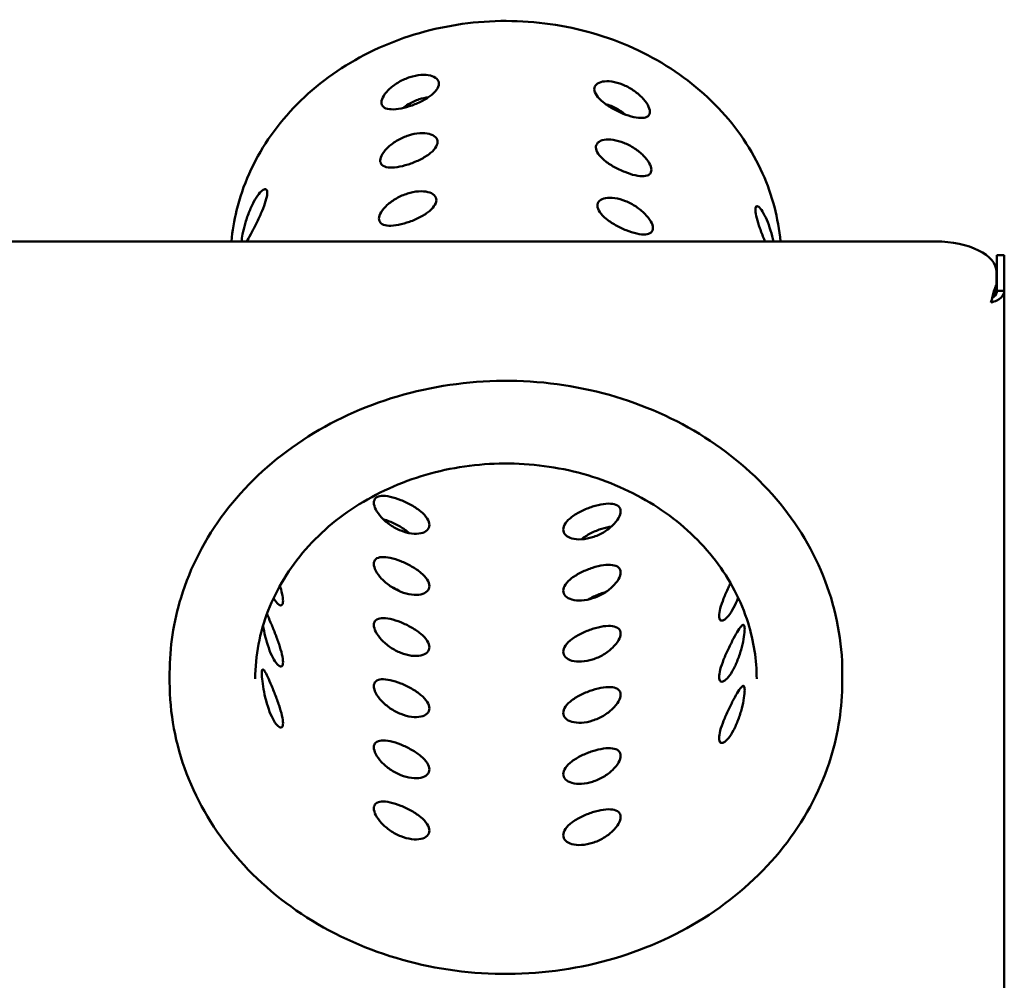
# Model space of a CAD drawing. Units: millimetres. Extents: x 33 to 2920, y 50 to 2050.
# Drawn here: x 1460 to 1621, y 1660 to 1817 of the extents above; entities that cross this region are included whole.
import ezdxf

# ---------------------------------------------------------------- set-up
doc = ezdxf.new("R2010")
doc.units = ezdxf.units.MM
doc.header["$LTSCALE"] = 10
doc.layers.add('Visible (ISO)', color=7, linetype='Continuous', lineweight=50)

msp = doc.modelspace()

# ---------------------------------------------------------------- linework, layer by layer
at = {"layer": 'Visible (ISO)'}
for p, q in [((1132.04, 1781.1), (1609.5, 1781.1)), ((1619.57, 1776.15), (1619.57, 1778.83)), ((1620.77, 1778.83), (1619.57, 1778.83)), ((1620.77, 1778.83), (1620.77, 1776.15)), ((1619.5, 1774.1), (1619.5, 1776.1)), ((1619.57, 1776.15), (1619.57, 1773)), ((1620.77, 1773), (1620.77, 1776.15)), ((1619.5, 1773.06), (1619.5, 1774.1)), ((1619.57, 1773), (1620.77, 1773)), ((1620.77, 1362.91), (1620.77, 1773)), ((1484.27, 1709.03), (1484.27, 1710.53)), ((1594.27, 1709.03), (1594.27, 1710.53))]:
    msp.add_line(p, q, dxfattribs=at)
for centre, major_axis, ratio, start_param, end_param in [((1527.52, 1806.16), (5, 0), 0.866025, 3.765365, 3.862633), ((1527.52, 1803.66), (-5, 0), 0.866025, 0.141004, 0.163516), ((1561.02, 1798.66), (5, 0), 0.866025, 2.152562, 2.203255), ((1609.5, 1776.1), (10, 0), 0.5, 0, 1.570796)]:
    msp.add_ellipse(centre, major_axis=major_axis, ratio=ratio, start_param=start_param, end_param=end_param, dxfattribs=at)
for points, knots in [([(1584.16, 1781.1), (1583.81, 1784.9), (1582.83, 1788.65), (1579.51, 1796.07), (1577.06, 1799.71), (1570.96, 1806.14), (1567.31, 1808.93), (1559.18, 1813.37), (1554.7, 1815.03), (1545.36, 1817.02), (1540.5, 1817.37), (1530.91, 1816.71), (1526.18, 1815.7), (1517.31, 1812.45), (1513.18, 1810.2), (1505.94, 1804.68), (1502.84, 1801.41), (1497.98, 1794.2), (1496.22, 1790.25), (1494.81, 1784.5), (1494.53, 1782.8), (1494.38, 1781.1)], [2.867075, 2.867075, 2.867075, 2.867075, 3.157808, 3.157808, 3.476419, 3.476419, 3.796445, 3.796445, 4.117459, 4.117459, 4.438915, 4.438915, 4.760445, 4.760445, 5.08174, 5.08174, 5.40234, 5.40234, 5.721672, 5.721672, 5.852057, 5.852057, 5.852057, 5.852057]), ([(1528.3, 1806.86), (1528.29, 1806.56), (1528.17, 1806.22), (1527.66, 1805.52), (1527.28, 1805.17), (1526.41, 1804.53), (1525.87, 1804.21), (1524.69, 1803.64), (1524.05, 1803.39), (1522.87, 1803.01), (1522.25, 1802.86), (1521.11, 1802.69), (1520.6, 1802.68), (1519.8, 1802.78), (1519.46, 1802.9), (1519.01, 1803.3), (1518.91, 1803.57), (1518.92, 1804.17), (1519.04, 1804.53), (1519.52, 1805.31), (1519.87, 1805.73), (1520.69, 1806.47), (1521.21, 1806.85), (1522.35, 1807.5), (1522.97, 1807.77), (1524.15, 1808.15), (1524.78, 1808.28), (1525.95, 1808.36), (1526.48, 1808.32), (1527.33, 1808.1), (1527.7, 1807.92), (1528.19, 1807.45), (1528.3, 1807.16), (1528.3, 1806.86)], [0, 0, 0, 0, 0.189138, 0.189138, 0.378276, 0.378276, 0.567311, 0.567311, 0.756346, 0.756346, 0.945381, 0.945381, 1.134416, 1.134416, 1.323554, 1.323554, 1.512691, 1.512691, 1.700639, 1.700639, 1.888586, 1.888586, 2.076656, 2.076656, 2.264727, 2.264727, 2.452797, 2.452797, 2.640867, 2.640867, 2.828814, 2.828814, 3.016762, 3.016762, 3.016762, 3.016762]), ([(1553.72, 1805.98), (1553.72, 1806.28), (1553.83, 1806.56), (1554.3, 1807), (1554.66, 1807.16), (1555.48, 1807.31), (1556, 1807.32), (1557.14, 1807.16), (1557.75, 1806.99), (1558.89, 1806.53), (1559.49, 1806.22), (1560.59, 1805.49), (1561.09, 1805.07), (1561.88, 1804.28), (1562.22, 1803.84), (1562.68, 1803.03), (1562.79, 1802.65), (1562.81, 1802.05), (1562.71, 1801.79), (1562.29, 1801.42), (1561.96, 1801.32), (1561.2, 1801.28), (1560.71, 1801.32), (1559.62, 1801.57), (1559.01, 1801.76), (1557.87, 1802.22), (1557.25, 1802.51), (1556.1, 1803.17), (1555.57, 1803.52), (1554.73, 1804.22), (1554.36, 1804.6), (1553.86, 1805.33), (1553.73, 1805.68), (1553.72, 1805.98)], [0, 0, 0, 0, 0.187947, 0.187947, 0.375895, 0.375895, 0.563965, 0.563965, 0.752035, 0.752035, 0.940105, 0.940105, 1.128176, 1.128176, 1.316123, 1.316123, 1.50407, 1.50407, 1.693208, 1.693208, 1.882346, 1.882346, 2.071381, 2.071381, 2.260416, 2.260416, 2.449451, 2.449451, 2.638486, 2.638486, 2.827624, 2.827624, 3.016762, 3.016762, 3.016762, 3.016762]), ([(1522.38, 1802.91), (1522.67, 1803.13), (1522.98, 1803.35), (1523.89, 1803.88), (1524.51, 1804.16), (1525.58, 1804.5), (1526.09, 1804.61), (1526.59, 1804.67)], [1.9625544, 1.9625544, 1.9625544, 1.9625544, 2.0739952, 2.0739952, 2.2625395, 2.2625395, 2.4170274, 2.4170274, 2.4170274, 2.4170274]), ([(1555.54, 1803.57), (1555.85, 1803.49), (1556.16, 1803.38), (1557.02, 1803.04), (1557.63, 1802.72), (1558.41, 1802.18), (1558.63, 1802.01), (1558.84, 1801.84)], [0.6565142, 0.6565142, 0.6565142, 0.6565142, 0.7541798, 0.7541798, 0.9427241, 0.9427241, 1.0236798, 1.0236798, 1.0236798, 1.0236798]), ([(1528.09, 1797.35), (1528.09, 1797.05), (1527.96, 1796.7), (1527.45, 1796), (1527.07, 1795.65), (1526.21, 1795.01), (1525.66, 1794.69), (1524.48, 1794.12), (1523.85, 1793.87), (1522.66, 1793.49), (1522.04, 1793.34), (1520.91, 1793.17), (1520.39, 1793.16), (1519.59, 1793.26), (1519.25, 1793.39), (1518.81, 1793.78), (1518.7, 1794.05), (1518.72, 1794.65), (1518.84, 1795.02), (1519.31, 1795.8), (1519.67, 1796.21), (1520.49, 1796.95), (1521, 1797.33), (1522.15, 1797.98), (1522.77, 1798.25), (1523.95, 1798.63), (1524.58, 1798.76), (1525.74, 1798.84), (1526.28, 1798.8), (1527.13, 1798.59), (1527.49, 1798.41), (1527.98, 1797.93), (1528.1, 1797.64), (1528.09, 1797.35)], [0, 0, 0, 0, 0.189126, 0.189126, 0.378253, 0.378253, 0.567277, 0.567277, 0.756301, 0.756301, 0.945326, 0.945326, 1.13435, 1.13435, 1.323476, 1.323476, 1.512603, 1.512603, 1.700554, 1.700554, 1.888505, 1.888505, 2.076577, 2.076577, 2.264649, 2.264649, 2.45272, 2.45272, 2.640792, 2.640792, 2.828743, 2.828743, 3.016695, 3.016695, 3.016695, 3.016695]), ([(1553.97, 1796.45), (1553.97, 1796.75), (1554.08, 1797.03), (1554.55, 1797.47), (1554.91, 1797.63), (1555.73, 1797.78), (1556.25, 1797.79), (1557.38, 1797.62), (1558, 1797.45), (1559.13, 1797), (1559.74, 1796.68), (1560.84, 1795.95), (1561.34, 1795.54), (1562.13, 1794.74), (1562.47, 1794.31), (1562.93, 1793.5), (1563.04, 1793.12), (1563.06, 1792.52), (1562.96, 1792.26), (1562.54, 1791.89), (1562.21, 1791.79), (1561.45, 1791.74), (1560.96, 1791.79), (1559.86, 1792.03), (1559.26, 1792.23), (1558.12, 1792.69), (1557.5, 1792.98), (1556.35, 1793.63), (1555.82, 1793.99), (1554.98, 1794.68), (1554.61, 1795.06), (1554.11, 1795.8), (1553.98, 1796.15), (1553.97, 1796.45)], [0, 0, 0, 0, 0.187951, 0.187951, 0.375903, 0.375903, 0.563974, 0.563974, 0.752046, 0.752046, 0.940118, 0.940118, 1.128189, 1.128189, 1.316141, 1.316141, 1.504092, 1.504092, 1.693219, 1.693219, 1.882345, 1.882345, 2.071369, 2.071369, 2.260393, 2.260393, 2.449418, 2.449418, 2.638442, 2.638442, 2.827568, 2.827568, 3.016695, 3.016695, 3.016695, 3.016695]), ([(1496.03, 1781.1), (1496.05, 1781.41), (1496.11, 1781.82), (1496.3, 1782.82), (1496.45, 1783.41), (1496.78, 1784.56), (1496.99, 1785.21), (1497.47, 1786.44), (1497.74, 1787.03), (1498.27, 1788.02), (1498.56, 1788.48), (1499.11, 1789.18), (1499.37, 1789.42), (1499.78, 1789.66), (1499.96, 1789.67), (1500.19, 1789.46), (1500.24, 1789.22), (1500.22, 1788.92)], [1.521463, 1.521463, 1.521463, 1.521463, 1.700639, 1.700639, 1.888586, 1.888586, 2.076656, 2.076656, 2.264727, 2.264727, 2.452797, 2.452797, 2.640867, 2.640867, 2.828814, 2.828814, 3.016762, 3.016762, 3.016762, 3.016762]), ([(1500.22, 1788.92), (1500.2, 1788.61), (1500.12, 1788.19), (1499.83, 1787.21), (1499.62, 1786.64), (1499.16, 1785.53), (1498.88, 1784.92), (1498.3, 1783.71), (1498, 1783.13), (1497.47, 1782.14), (1497.21, 1781.67), (1496.94, 1781.23), (1496.9, 1781.16), (1496.86, 1781.1)], [0, 0, 0, 0, 0.1891379, 0.1891379, 0.3782758, 0.3782758, 0.5673108, 0.5673108, 0.7563457, 0.7563457, 0.9453807, 0.9453807, 0.9808663, 0.9808663, 0.9808663, 0.9808663]), ([(1527.89, 1787.83), (1527.88, 1787.53), (1527.75, 1787.18), (1527.25, 1786.49), (1526.87, 1786.13), (1526, 1785.5), (1525.46, 1785.17), (1524.28, 1784.6), (1523.64, 1784.35), (1522.46, 1783.98), (1521.84, 1783.82), (1520.7, 1783.66), (1520.19, 1783.64), (1519.39, 1783.75), (1519.05, 1783.87), (1518.6, 1784.27), (1518.49, 1784.54), (1518.51, 1785.14), (1518.63, 1785.5), (1519.11, 1786.28), (1519.46, 1786.69), (1520.28, 1787.43), (1520.8, 1787.81), (1521.94, 1788.46), (1522.57, 1788.74), (1523.74, 1789.11), (1524.37, 1789.24), (1525.54, 1789.33), (1526.07, 1789.28), (1526.92, 1789.07), (1527.29, 1788.89), (1527.77, 1788.42), (1527.89, 1788.13), (1527.89, 1787.83)], [0, 0, 0, 0, 0.189115, 0.189115, 0.378231, 0.378231, 0.567244, 0.567244, 0.756258, 0.756258, 0.945272, 0.945272, 1.134286, 1.134286, 1.323401, 1.323401, 1.512517, 1.512517, 1.700472, 1.700472, 1.888427, 1.888427, 2.0765, 2.0765, 2.264573, 2.264573, 2.452646, 2.452646, 2.640719, 2.640719, 2.828675, 2.828675, 3.01663, 3.01663, 3.01663, 3.01663]), ([(1554.22, 1786.92), (1554.22, 1787.22), (1554.33, 1787.5), (1554.8, 1787.94), (1555.16, 1788.1), (1555.98, 1788.25), (1556.5, 1788.26), (1557.63, 1788.09), (1558.24, 1787.92), (1559.38, 1787.46), (1559.99, 1787.15), (1561.09, 1786.42), (1561.59, 1786.01), (1562.38, 1785.21), (1562.72, 1784.78), (1563.18, 1783.96), (1563.29, 1783.59), (1563.31, 1782.99), (1563.21, 1782.72), (1562.79, 1782.36), (1562.46, 1782.26), (1561.7, 1782.21), (1561.2, 1782.26), (1560.11, 1782.5), (1559.51, 1782.7), (1558.37, 1783.15), (1557.75, 1783.45), (1556.6, 1784.1), (1556.07, 1784.46), (1555.23, 1785.15), (1554.86, 1785.53), (1554.36, 1786.27), (1554.23, 1786.62), (1554.22, 1786.92)], [0, 0, 0, 0, 0.187955, 0.187955, 0.375911, 0.375911, 0.563984, 0.563984, 0.752057, 0.752057, 0.94013, 0.94013, 1.128203, 1.128203, 1.316158, 1.316158, 1.504114, 1.504114, 1.693229, 1.693229, 1.882345, 1.882345, 2.071358, 2.071358, 2.260372, 2.260372, 2.449386, 2.449386, 2.6384, 2.6384, 2.827515, 2.827515, 3.01663, 3.01663, 3.01663, 3.01663]), ([(1580.06, 1786.16), (1580.05, 1786.47), (1580.09, 1786.7), (1580.28, 1786.9), (1580.43, 1786.87), (1580.78, 1786.61), (1580.99, 1786.35), (1581.45, 1785.61), (1581.69, 1785.14), (1582.13, 1784.12), (1582.35, 1783.51), (1582.73, 1782.28), (1582.89, 1781.66), (1583.02, 1781.1)], [0, 0, 0, 0, 0.187947, 0.187947, 0.375895, 0.375895, 0.563965, 0.563965, 0.752035, 0.752035, 0.940105, 0.940105, 1.117504, 1.117504, 1.117504, 1.117504]), ([(1581.62, 1781.1), (1581.57, 1781.22), (1581.52, 1781.33), (1581.23, 1782.07), (1580.99, 1782.71), (1580.6, 1783.84), (1580.41, 1784.42), (1580.16, 1785.43), (1580.08, 1785.85), (1580.06, 1786.16)], [2.4136196, 2.4136196, 2.4136196, 2.4136196, 2.4494508, 2.4494508, 2.6384858, 2.6384858, 2.8276237, 2.8276237, 3.0167616, 3.0167616, 3.0167616, 3.0167616]), ([(1619.31, 1773.68), (1619.16, 1773.25), (1619, 1772.65), (1618.84, 1772.06), (1618.75, 1771.72), (1618.66, 1771.39), (1618.57, 1771.1)], [-0.8048988, -0.8048988, -0.8048988, -0.8048988, -0.2939453, -0.2939453, -0.2939453, 0, 0, 0, 0]), ([(1618.77, 1771.81), (1619.14, 1772.05), (1619.46, 1772.4), (1619.54, 1772.78), (1619.56, 1772.85), (1619.57, 1772.93), (1619.57, 1773)], [0.1322861, 0.1322861, 0.1322861, 0.1322861, 0.8598922, 0.8598922, 0.8598922, 1, 1, 1, 1]), ([(1618.88, 1772.2), (1619.04, 1772.47), (1619.2, 1772.75), (1619.37, 1772.93), (1619.41, 1772.98), (1619.45, 1773.03), (1619.5, 1773.06)], [0.3333333, 0.3333333, 0.3333333, 0.3333333, 0.8598922, 0.8598922, 0.8598922, 1, 1, 1, 1]), ([(1620.66, 1772.51), (1620.49, 1772.1), (1620.07, 1771.72), (1619.55, 1771.45), (1619.24, 1771.29), (1618.9, 1771.17), (1618.57, 1771.1)], [-0.8048988, -0.8048988, -0.8048988, -0.8048988, -0.2939453, -0.2939453, -0.2939453, 0, 0, 0, 0]), ([(1594.27, 1710.53), (1594.27, 1715.61), (1593.32, 1720.69), (1589.66, 1730.34), (1586.93, 1734.91), (1579.95, 1743.08), (1575.7, 1746.68), (1566.1, 1752.53), (1560.76, 1754.79), (1549.51, 1757.73), (1543.62, 1758.42), (1531.87, 1758.13), (1526.03, 1757.17), (1514.98, 1753.69), (1509.78, 1751.17), (1500.56, 1744.84), (1496.53, 1741.03), (1490.08, 1732.51), (1487.65, 1727.79), (1484.9, 1718.85), (1484.27, 1714.69), (1484.27, 1710.53)], [2.78877, 2.78877, 2.78877, 2.78877, 3.10686, 3.10686, 3.425544, 3.425544, 3.745394, 3.745394, 4.06613, 4.06613, 4.387288, 4.387288, 4.708547, 4.708547, 5.02966, 5.02966, 5.350277, 5.350277, 5.669924, 5.669924, 5.930362, 5.930362, 5.930362, 5.930362]), ([(1498.27, 1709.53), (1498.27, 1713.32), (1498.98, 1717.11), (1501.78, 1724.29), (1503.86, 1727.68), (1509.14, 1733.72), (1512.34, 1736.36), (1519.54, 1740.64), (1523.53, 1742.28), (1531.9, 1744.4), (1536.28, 1744.87), (1544.99, 1744.62), (1549.32, 1743.9), (1557.49, 1741.31), (1561.33, 1739.46), (1568.15, 1734.81), (1571.13, 1732.01), (1575.92, 1725.76), (1577.73, 1722.29), (1579.79, 1715.7), (1580.27, 1712.61), (1580.27, 1709.53)], [0.352823, 0.352823, 0.352823, 0.352823, 0.678241, 0.678241, 1.001828, 1.001828, 1.322064, 1.322064, 1.63997, 1.63997, 1.956836, 1.956836, 2.273465, 2.273465, 2.590466, 2.590466, 2.90873, 2.90873, 3.229587, 3.229587, 3.494416, 3.494416, 3.494416, 3.494416]), ([(1517.67, 1738.35), (1517.67, 1738.03), (1517.77, 1737.64), (1518.21, 1736.79), (1518.55, 1736.34), (1519.32, 1735.51), (1519.81, 1735.09), (1520.91, 1734.34), (1521.51, 1734.02), (1522.65, 1733.56), (1523.26, 1733.4), (1524.41, 1733.25), (1524.93, 1733.27), (1525.77, 1733.45), (1526.14, 1733.63), (1526.63, 1734.1), (1526.75, 1734.4), (1526.75, 1735.03), (1526.63, 1735.4), (1526.14, 1736.16), (1525.77, 1736.54), (1524.93, 1737.25), (1524.41, 1737.61), (1523.26, 1738.27), (1522.65, 1738.56), (1521.51, 1739.02), (1520.91, 1739.21), (1519.81, 1739.45), (1519.32, 1739.49), (1518.55, 1739.43), (1518.21, 1739.32), (1517.77, 1738.94), (1517.67, 1738.66), (1517.67, 1738.35)], [0, 0, 0, 0, 0.188546, 0.188546, 0.377091, 0.377091, 0.565636, 0.565636, 0.75418, 0.75418, 0.942724, 0.942724, 1.131268, 1.131268, 1.319814, 1.319814, 1.50836, 1.50836, 1.696905, 1.696905, 1.885451, 1.885451, 2.073995, 2.073995, 2.262539, 2.262539, 2.451084, 2.451084, 2.639628, 2.639628, 2.828174, 2.828174, 3.016719, 3.016719, 3.016719, 3.016719]), ([(1558.02, 1736.95), (1558.02, 1737.27), (1557.91, 1737.55), (1557.45, 1737.97), (1557.1, 1738.1), (1556.3, 1738.22), (1555.78, 1738.21), (1554.65, 1738.05), (1554.02, 1737.9), (1552.84, 1737.52), (1552.21, 1737.27), (1551.03, 1736.69), (1550.49, 1736.37), (1549.63, 1735.72), (1549.26, 1735.36), (1548.76, 1734.63), (1548.64, 1734.28), (1548.64, 1733.65), (1548.76, 1733.34), (1549.26, 1732.83), (1549.63, 1732.63), (1550.49, 1732.39), (1551.03, 1732.33), (1552.21, 1732.4), (1552.84, 1732.52), (1554.02, 1732.9), (1554.65, 1733.17), (1555.78, 1733.84), (1556.3, 1734.24), (1557.1, 1735.01), (1557.45, 1735.44), (1557.91, 1736.25), (1558.02, 1736.64), (1558.02, 1736.95)], [0, 0, 0, 0, 0.188546, 0.188546, 0.377091, 0.377091, 0.565636, 0.565636, 0.75418, 0.75418, 0.942724, 0.942724, 1.131268, 1.131268, 1.319814, 1.319814, 1.50836, 1.50836, 1.696905, 1.696905, 1.885451, 1.885451, 2.073995, 2.073995, 2.262539, 2.262539, 2.451084, 2.451084, 2.639628, 2.639628, 2.828174, 2.828174, 3.016719, 3.016719, 3.016719, 3.016719]), ([(1523.43, 1733.39), (1523.02, 1733.75), (1522.51, 1734.11), (1521.4, 1734.77), (1520.78, 1735.07), (1519.89, 1735.43), (1519.55, 1735.55), (1519.21, 1735.65)], [1.8935678, 1.8935678, 1.8935678, 1.8935678, 2.0766563, 2.0766563, 2.2647265, 2.2647265, 2.3735676, 2.3735676, 2.3735676, 2.3735676]), ([(1556.54, 1734.47), (1556.03, 1734.39), (1555.48, 1734.26), (1554.38, 1733.91), (1553.75, 1733.65), (1552.58, 1733.06), (1552.05, 1732.72), (1551.61, 1732.38), (1551.6, 1732.37), (1551.59, 1732.36)], [0.5874798, 0.5874798, 0.5874798, 0.5874798, 0.7520351, 0.7520351, 0.9401053, 0.9401053, 1.1281755, 1.1281755, 1.1329706, 1.1329706, 1.1329706, 1.1329706]), ([(1517.67, 1728.35), (1517.67, 1728.03), (1517.77, 1727.64), (1518.21, 1726.79), (1518.55, 1726.34), (1519.32, 1725.51), (1519.81, 1725.09), (1520.91, 1724.34), (1521.51, 1724.02), (1522.65, 1723.56), (1523.26, 1723.4), (1524.41, 1723.25), (1524.93, 1723.27), (1525.77, 1723.45), (1526.14, 1723.63), (1526.63, 1724.1), (1526.75, 1724.4), (1526.75, 1725.03), (1526.63, 1725.4), (1526.14, 1726.16), (1525.77, 1726.54), (1524.93, 1727.25), (1524.41, 1727.61), (1523.26, 1728.27), (1522.65, 1728.56), (1521.51, 1729.02), (1520.91, 1729.21), (1519.81, 1729.45), (1519.32, 1729.49), (1518.55, 1729.43), (1518.21, 1729.32), (1517.77, 1728.94), (1517.67, 1728.66), (1517.67, 1728.35)], [0, 0, 0, 0, 0.188546, 0.188546, 0.377091, 0.377091, 0.565636, 0.565636, 0.75418, 0.75418, 0.942724, 0.942724, 1.131268, 1.131268, 1.319814, 1.319814, 1.50836, 1.50836, 1.696905, 1.696905, 1.885451, 1.885451, 2.073995, 2.073995, 2.262539, 2.262539, 2.451084, 2.451084, 2.639628, 2.639628, 2.828174, 2.828174, 3.016719, 3.016719, 3.016719, 3.016719]), ([(1558.02, 1726.95), (1558.02, 1727.27), (1557.91, 1727.55), (1557.45, 1727.97), (1557.1, 1728.1), (1556.3, 1728.22), (1555.78, 1728.21), (1554.65, 1728.05), (1554.02, 1727.9), (1552.84, 1727.52), (1552.21, 1727.27), (1551.03, 1726.69), (1550.49, 1726.37), (1549.63, 1725.72), (1549.26, 1725.36), (1548.76, 1724.63), (1548.64, 1724.28), (1548.64, 1723.65), (1548.76, 1723.34), (1549.26, 1722.83), (1549.63, 1722.63), (1550.49, 1722.39), (1551.03, 1722.33), (1552.21, 1722.4), (1552.84, 1722.52), (1554.02, 1722.9), (1554.65, 1723.17), (1555.78, 1723.84), (1556.3, 1724.24), (1557.1, 1725.01), (1557.45, 1725.44), (1557.91, 1726.25), (1558.02, 1726.64), (1558.02, 1726.95)], [0, 0, 0, 0, 0.188546, 0.188546, 0.377091, 0.377091, 0.565636, 0.565636, 0.75418, 0.75418, 0.942724, 0.942724, 1.131268, 1.131268, 1.319814, 1.319814, 1.50836, 1.50836, 1.696905, 1.696905, 1.885451, 1.885451, 2.073995, 2.073995, 2.262539, 2.262539, 2.451084, 2.451084, 2.639628, 2.639628, 2.828174, 2.828174, 3.016719, 3.016719, 3.016719, 3.016719]), ([(1501.27, 1722.77), (1501.35, 1722.64), (1501.42, 1722.52), (1501.73, 1722.04), (1501.97, 1721.79), (1502.35, 1721.54), (1502.52, 1721.52), (1502.75, 1721.74), (1502.81, 1721.97), (1502.81, 1722.6), (1502.75, 1723.03), (1502.55, 1723.92), (1502.43, 1724.34), (1502.3, 1724.76)], [0.8850445, 0.8850445, 0.8850445, 0.8850445, 0.9427241, 0.9427241, 1.1312683, 1.1312683, 1.319814, 1.319814, 1.5083597, 1.5083597, 1.6969053, 1.6969053, 1.8371901, 1.8371901, 1.8371901, 1.8371901]), ([(1521.85, 1723.88), (1521.81, 1723.91), (1521.76, 1723.94), (1521.35, 1724.19), (1520.96, 1724.39), (1520.58, 1724.57)], [2.0607788, 2.0607788, 2.0607788, 2.0607788, 2.0765771, 2.0765771, 2.1988226, 2.1988226, 2.1988226, 2.1988226]), ([(1575.99, 1725.18), (1575.88, 1724.95), (1575.76, 1724.71), (1575.36, 1723.86), (1575.09, 1723.24), (1574.65, 1722.13), (1574.45, 1721.56), (1574.18, 1720.57), (1574.12, 1720.14), (1574.12, 1719.51), (1574.18, 1719.27), (1574.45, 1719.03), (1574.65, 1719.04), (1575.09, 1719.26), (1575.36, 1719.5), (1575.93, 1720.19), (1576.23, 1720.65), (1576.75, 1721.63), (1577.01, 1722.21), (1577.24, 1722.82)], [0.866347, 0.866347, 0.866347, 0.866347, 0.942724, 0.942724, 1.131268, 1.131268, 1.319814, 1.319814, 1.50836, 1.50836, 1.696905, 1.696905, 1.885451, 1.885451, 2.073995, 2.073995, 2.262539, 2.262539, 2.44707, 2.44707, 2.44707, 2.44707]), ([(1555.58, 1723.74), (1555.44, 1723.7), (1555.31, 1723.66), (1554.59, 1723.43), (1553.95, 1723.17), (1553.15, 1722.76), (1552.93, 1722.64), (1552.72, 1722.52)], [0.7092508, 0.7092508, 0.7092508, 0.7092508, 0.752046, 0.752046, 0.9401177, 0.9401177, 1.0128841, 1.0128841, 1.0128841, 1.0128841]), ([(1499.56, 1718.29), (1499.6, 1718), (1499.65, 1717.71), (1499.83, 1716.82), (1499.99, 1716.16), (1500.36, 1714.88), (1500.57, 1714.27), (1501.01, 1713.25), (1501.26, 1712.77), (1501.73, 1712.04), (1501.97, 1711.79), (1502.35, 1711.54), (1502.52, 1711.52), (1502.75, 1711.74), (1502.81, 1711.97), (1502.81, 1712.6), (1502.75, 1713.03), (1502.52, 1714.05), (1502.35, 1714.63), (1501.97, 1715.77), (1501.73, 1716.41), (1501.26, 1717.65), (1501.01, 1718.25), (1500.57, 1719.27), (1500.36, 1719.76), (1500.17, 1720.14), (1500.17, 1720.14), (1500.17, 1720.14)], [0.283343, 0.283343, 0.283343, 0.283343, 0.377091, 0.377091, 0.565636, 0.565636, 0.75418, 0.75418, 0.942724, 0.942724, 1.131268, 1.131268, 1.319814, 1.319814, 1.50836, 1.50836, 1.696905, 1.696905, 1.885451, 1.885451, 2.073995, 2.073995, 2.262539, 2.262539, 2.451084, 2.451084, 2.451399, 2.451399, 2.451399, 2.451399]), ([(1517.67, 1718.35), (1517.67, 1718.03), (1517.77, 1717.64), (1518.21, 1716.79), (1518.55, 1716.34), (1519.32, 1715.51), (1519.81, 1715.09), (1520.91, 1714.34), (1521.51, 1714.02), (1522.65, 1713.56), (1523.26, 1713.4), (1524.41, 1713.25), (1524.93, 1713.27), (1525.77, 1713.45), (1526.14, 1713.63), (1526.63, 1714.1), (1526.75, 1714.4), (1526.75, 1715.03), (1526.63, 1715.4), (1526.14, 1716.16), (1525.77, 1716.54), (1524.93, 1717.25), (1524.41, 1717.61), (1523.26, 1718.27), (1522.65, 1718.56), (1521.51, 1719.02), (1520.91, 1719.21), (1519.81, 1719.45), (1519.32, 1719.49), (1518.55, 1719.43), (1518.21, 1719.32), (1517.77, 1718.94), (1517.67, 1718.66), (1517.67, 1718.35)], [0, 0, 0, 0, 0.188546, 0.188546, 0.377091, 0.377091, 0.565636, 0.565636, 0.75418, 0.75418, 0.942724, 0.942724, 1.131268, 1.131268, 1.319814, 1.319814, 1.50836, 1.50836, 1.696905, 1.696905, 1.885451, 1.885451, 2.073995, 2.073995, 2.262539, 2.262539, 2.451084, 2.451084, 2.639628, 2.639628, 2.828174, 2.828174, 3.016719, 3.016719, 3.016719, 3.016719]), ([(1558.02, 1716.95), (1558.02, 1717.27), (1557.91, 1717.55), (1557.45, 1717.97), (1557.1, 1718.1), (1556.3, 1718.22), (1555.78, 1718.21), (1554.65, 1718.05), (1554.02, 1717.9), (1552.84, 1717.52), (1552.21, 1717.27), (1551.03, 1716.69), (1550.49, 1716.37), (1549.63, 1715.72), (1549.26, 1715.36), (1548.76, 1714.63), (1548.64, 1714.28), (1548.64, 1713.65), (1548.76, 1713.34), (1549.26, 1712.83), (1549.63, 1712.63), (1550.49, 1712.39), (1551.03, 1712.33), (1552.21, 1712.4), (1552.84, 1712.52), (1554.02, 1712.9), (1554.65, 1713.17), (1555.78, 1713.84), (1556.3, 1714.24), (1557.1, 1715.01), (1557.45, 1715.44), (1557.91, 1716.25), (1558.02, 1716.64), (1558.02, 1716.95)], [0, 0, 0, 0, 0.188546, 0.188546, 0.377091, 0.377091, 0.565636, 0.565636, 0.75418, 0.75418, 0.942724, 0.942724, 1.131268, 1.131268, 1.319814, 1.319814, 1.50836, 1.50836, 1.696905, 1.696905, 1.885451, 1.885451, 2.073995, 2.073995, 2.262539, 2.262539, 2.451084, 2.451084, 2.639628, 2.639628, 2.828174, 2.828174, 3.016719, 3.016719, 3.016719, 3.016719]), ([(1578.31, 1717.69), (1578.31, 1718), (1578.27, 1718.23), (1578.11, 1718.42), (1577.98, 1718.39), (1577.68, 1718.11), (1577.48, 1717.84), (1577.02, 1717.11), (1576.75, 1716.64), (1576.23, 1715.65), (1575.93, 1715.07), (1575.36, 1713.86), (1575.09, 1713.24), (1574.65, 1712.13), (1574.45, 1711.56), (1574.18, 1710.57), (1574.12, 1710.14), (1574.12, 1709.51), (1574.18, 1709.27), (1574.45, 1709.03), (1574.65, 1709.04), (1575.09, 1709.26), (1575.36, 1709.5), (1575.93, 1710.19), (1576.23, 1710.65), (1576.75, 1711.64), (1577.02, 1712.23), (1577.48, 1713.48), (1577.68, 1714.13), (1577.98, 1715.3), (1578.11, 1715.89), (1578.27, 1716.93), (1578.31, 1717.37), (1578.31, 1717.69)], [0, 0, 0, 0, 0.188546, 0.188546, 0.377091, 0.377091, 0.565636, 0.565636, 0.75418, 0.75418, 0.942724, 0.942724, 1.131268, 1.131268, 1.319814, 1.319814, 1.50836, 1.50836, 1.696905, 1.696905, 1.885451, 1.885451, 2.073995, 2.073995, 2.262539, 2.262539, 2.451084, 2.451084, 2.639628, 2.639628, 2.828174, 2.828174, 3.016719, 3.016719, 3.016719, 3.016719]), ([(1499.35, 1710.41), (1499.35, 1710.1), (1499.38, 1709.66), (1499.5, 1708.61), (1499.6, 1708), (1499.83, 1706.82), (1499.99, 1706.16), (1500.36, 1704.88), (1500.57, 1704.27), (1501.01, 1703.25), (1501.26, 1702.77), (1501.73, 1702.04), (1501.97, 1701.79), (1502.35, 1701.54), (1502.52, 1701.52), (1502.75, 1701.74), (1502.81, 1701.97), (1502.81, 1702.6), (1502.75, 1703.03), (1502.52, 1704.05), (1502.35, 1704.63), (1501.97, 1705.77), (1501.73, 1706.41), (1501.26, 1707.65), (1501.01, 1708.25), (1500.57, 1709.27), (1500.36, 1709.76), (1499.99, 1710.52), (1499.83, 1710.8), (1499.6, 1711.1), (1499.5, 1711.14), (1499.38, 1710.96), (1499.35, 1710.73), (1499.35, 1710.41)], [0, 0, 0, 0, 0.188546, 0.188546, 0.377091, 0.377091, 0.565636, 0.565636, 0.75418, 0.75418, 0.942724, 0.942724, 1.131268, 1.131268, 1.319814, 1.319814, 1.50836, 1.50836, 1.696905, 1.696905, 1.885451, 1.885451, 2.073995, 2.073995, 2.262539, 2.262539, 2.451084, 2.451084, 2.639628, 2.639628, 2.828174, 2.828174, 3.016719, 3.016719, 3.016719, 3.016719]), ([(1484.27, 1709.03), (1484.27, 1703.95), (1485.21, 1698.87), (1488.88, 1689.22), (1491.61, 1684.65), (1498.58, 1676.48), (1502.83, 1672.88), (1512.43, 1667.02), (1517.78, 1664.76), (1529.02, 1661.82), (1534.92, 1661.14), (1546.66, 1661.42), (1552.51, 1662.39), (1563.55, 1665.87), (1568.75, 1668.38), (1577.98, 1674.71), (1582, 1678.52), (1588.45, 1687.05), (1590.88, 1691.76), (1593.64, 1700.71), (1594.27, 1704.87), (1594.27, 1709.03)], [5.930362, 5.930362, 5.930362, 5.930362, 6.248452, 6.248452, 6.567137, 6.567137, 6.886987, 6.886987, 7.207723, 7.207723, 7.528881, 7.528881, 7.85014, 7.85014, 8.171252, 8.171252, 8.49187, 8.49187, 8.811517, 8.811517, 9.071955, 9.071955, 9.071955, 9.071955]), ([(1517.67, 1708.35), (1517.67, 1708.03), (1517.77, 1707.64), (1518.21, 1706.79), (1518.55, 1706.34), (1519.32, 1705.51), (1519.81, 1705.09), (1520.91, 1704.34), (1521.51, 1704.02), (1522.65, 1703.56), (1523.26, 1703.4), (1524.41, 1703.25), (1524.93, 1703.27), (1525.77, 1703.45), (1526.14, 1703.63), (1526.63, 1704.1), (1526.75, 1704.4), (1526.75, 1705.03), (1526.63, 1705.4), (1526.14, 1706.16), (1525.77, 1706.54), (1524.93, 1707.25), (1524.41, 1707.61), (1523.26, 1708.27), (1522.65, 1708.56), (1521.51, 1709.02), (1520.91, 1709.21), (1519.81, 1709.45), (1519.32, 1709.49), (1518.55, 1709.43), (1518.21, 1709.32), (1517.77, 1708.94), (1517.67, 1708.66), (1517.67, 1708.35)], [0, 0, 0, 0, 0.188546, 0.188546, 0.377091, 0.377091, 0.565636, 0.565636, 0.75418, 0.75418, 0.942724, 0.942724, 1.131268, 1.131268, 1.319814, 1.319814, 1.50836, 1.50836, 1.696905, 1.696905, 1.885451, 1.885451, 2.073995, 2.073995, 2.262539, 2.262539, 2.451084, 2.451084, 2.639628, 2.639628, 2.828174, 2.828174, 3.016719, 3.016719, 3.016719, 3.016719]), ([(1578.31, 1707.69), (1578.31, 1708), (1578.27, 1708.23), (1578.11, 1708.42), (1577.98, 1708.39), (1577.68, 1708.11), (1577.48, 1707.84), (1577.02, 1707.11), (1576.75, 1706.64), (1576.23, 1705.65), (1575.93, 1705.07), (1575.36, 1703.86), (1575.09, 1703.24), (1574.65, 1702.13), (1574.45, 1701.56), (1574.18, 1700.57), (1574.12, 1700.14), (1574.12, 1699.51), (1574.18, 1699.27), (1574.45, 1699.03), (1574.65, 1699.04), (1575.09, 1699.26), (1575.36, 1699.5), (1575.93, 1700.19), (1576.23, 1700.65), (1576.75, 1701.64), (1577.02, 1702.23), (1577.48, 1703.48), (1577.68, 1704.13), (1577.98, 1705.3), (1578.11, 1705.89), (1578.27, 1706.93), (1578.31, 1707.37), (1578.31, 1707.69)], [0, 0, 0, 0, 0.188546, 0.188546, 0.377091, 0.377091, 0.565636, 0.565636, 0.75418, 0.75418, 0.942724, 0.942724, 1.131268, 1.131268, 1.319814, 1.319814, 1.50836, 1.50836, 1.696905, 1.696905, 1.885451, 1.885451, 2.073995, 2.073995, 2.262539, 2.262539, 2.451084, 2.451084, 2.639628, 2.639628, 2.828174, 2.828174, 3.016719, 3.016719, 3.016719, 3.016719]), ([(1558.02, 1706.95), (1558.02, 1707.27), (1557.91, 1707.55), (1557.45, 1707.97), (1557.1, 1708.1), (1556.3, 1708.22), (1555.78, 1708.21), (1554.65, 1708.05), (1554.02, 1707.9), (1552.84, 1707.52), (1552.21, 1707.27), (1551.03, 1706.69), (1550.49, 1706.37), (1549.63, 1705.72), (1549.26, 1705.36), (1548.76, 1704.63), (1548.64, 1704.28), (1548.64, 1703.65), (1548.76, 1703.34), (1549.26, 1702.83), (1549.63, 1702.63), (1550.49, 1702.39), (1551.03, 1702.33), (1552.21, 1702.4), (1552.84, 1702.52), (1554.02, 1702.9), (1554.65, 1703.17), (1555.78, 1703.84), (1556.3, 1704.24), (1557.1, 1705.01), (1557.45, 1705.44), (1557.91, 1706.25), (1558.02, 1706.64), (1558.02, 1706.95)], [0, 0, 0, 0, 0.188546, 0.188546, 0.377091, 0.377091, 0.565636, 0.565636, 0.75418, 0.75418, 0.942724, 0.942724, 1.131268, 1.131268, 1.319814, 1.319814, 1.50836, 1.50836, 1.696905, 1.696905, 1.885451, 1.885451, 2.073995, 2.073995, 2.262539, 2.262539, 2.451084, 2.451084, 2.639628, 2.639628, 2.828174, 2.828174, 3.016719, 3.016719, 3.016719, 3.016719]), ([(1517.67, 1698.35), (1517.67, 1698.03), (1517.77, 1697.64), (1518.21, 1696.79), (1518.55, 1696.34), (1519.32, 1695.51), (1519.81, 1695.09), (1520.91, 1694.34), (1521.51, 1694.02), (1522.65, 1693.56), (1523.26, 1693.4), (1524.41, 1693.25), (1524.93, 1693.27), (1525.77, 1693.45), (1526.14, 1693.63), (1526.63, 1694.1), (1526.75, 1694.4), (1526.75, 1695.03), (1526.63, 1695.4), (1526.14, 1696.16), (1525.77, 1696.54), (1524.93, 1697.25), (1524.41, 1697.61), (1523.26, 1698.27), (1522.65, 1698.56), (1521.51, 1699.02), (1520.91, 1699.21), (1519.81, 1699.45), (1519.32, 1699.49), (1518.55, 1699.43), (1518.21, 1699.32), (1517.77, 1698.94), (1517.67, 1698.66), (1517.67, 1698.35)], [0, 0, 0, 0, 0.188546, 0.188546, 0.377091, 0.377091, 0.565636, 0.565636, 0.75418, 0.75418, 0.942724, 0.942724, 1.131268, 1.131268, 1.319814, 1.319814, 1.50836, 1.50836, 1.696905, 1.696905, 1.885451, 1.885451, 2.073995, 2.073995, 2.262539, 2.262539, 2.451084, 2.451084, 2.639628, 2.639628, 2.828174, 2.828174, 3.016719, 3.016719, 3.016719, 3.016719]), ([(1558.02, 1696.95), (1558.02, 1697.27), (1557.91, 1697.55), (1557.45, 1697.97), (1557.1, 1698.1), (1556.3, 1698.22), (1555.78, 1698.21), (1554.65, 1698.05), (1554.02, 1697.9), (1552.84, 1697.52), (1552.21, 1697.27), (1551.03, 1696.69), (1550.49, 1696.37), (1549.63, 1695.72), (1549.26, 1695.36), (1548.76, 1694.63), (1548.64, 1694.28), (1548.64, 1693.65), (1548.76, 1693.34), (1549.26, 1692.83), (1549.63, 1692.63), (1550.49, 1692.39), (1551.03, 1692.33), (1552.21, 1692.4), (1552.84, 1692.52), (1554.02, 1692.9), (1554.65, 1693.17), (1555.78, 1693.84), (1556.3, 1694.24), (1557.1, 1695.01), (1557.45, 1695.44), (1557.91, 1696.25), (1558.02, 1696.64), (1558.02, 1696.95)], [0, 0, 0, 0, 0.188546, 0.188546, 0.377091, 0.377091, 0.565636, 0.565636, 0.75418, 0.75418, 0.942724, 0.942724, 1.131268, 1.131268, 1.319814, 1.319814, 1.50836, 1.50836, 1.696905, 1.696905, 1.885451, 1.885451, 2.073995, 2.073995, 2.262539, 2.262539, 2.451084, 2.451084, 2.639628, 2.639628, 2.828174, 2.828174, 3.016719, 3.016719, 3.016719, 3.016719]), ([(1517.67, 1688.35), (1517.67, 1688.03), (1517.77, 1687.64), (1518.21, 1686.79), (1518.55, 1686.34), (1519.32, 1685.51), (1519.81, 1685.09), (1520.91, 1684.34), (1521.51, 1684.02), (1522.65, 1683.56), (1523.26, 1683.4), (1524.41, 1683.25), (1524.93, 1683.27), (1525.77, 1683.45), (1526.14, 1683.63), (1526.63, 1684.1), (1526.75, 1684.4), (1526.75, 1685.03), (1526.63, 1685.4), (1526.14, 1686.16), (1525.77, 1686.54), (1524.93, 1687.25), (1524.41, 1687.61), (1523.26, 1688.27), (1522.65, 1688.56), (1521.51, 1689.02), (1520.91, 1689.21), (1519.81, 1689.45), (1519.32, 1689.49), (1518.55, 1689.43), (1518.21, 1689.32), (1517.77, 1688.94), (1517.67, 1688.66), (1517.67, 1688.35)], [0, 0, 0, 0, 0.188546, 0.188546, 0.377091, 0.377091, 0.565636, 0.565636, 0.75418, 0.75418, 0.942724, 0.942724, 1.131268, 1.131268, 1.319814, 1.319814, 1.50836, 1.50836, 1.696905, 1.696905, 1.885451, 1.885451, 2.073995, 2.073995, 2.262539, 2.262539, 2.451084, 2.451084, 2.639628, 2.639628, 2.828174, 2.828174, 3.016719, 3.016719, 3.016719, 3.016719]), ([(1558.02, 1686.95), (1558.02, 1687.27), (1557.91, 1687.55), (1557.45, 1687.97), (1557.1, 1688.1), (1556.3, 1688.22), (1555.78, 1688.21), (1554.65, 1688.05), (1554.02, 1687.9), (1552.84, 1687.52), (1552.21, 1687.27), (1551.03, 1686.69), (1550.49, 1686.37), (1549.63, 1685.72), (1549.26, 1685.36), (1548.76, 1684.63), (1548.64, 1684.28), (1548.64, 1683.65), (1548.76, 1683.34), (1549.26, 1682.83), (1549.63, 1682.63), (1550.49, 1682.39), (1551.03, 1682.33), (1552.21, 1682.4), (1552.84, 1682.52), (1554.02, 1682.9), (1554.65, 1683.17), (1555.78, 1683.84), (1556.3, 1684.24), (1557.1, 1685.01), (1557.45, 1685.44), (1557.91, 1686.25), (1558.02, 1686.64), (1558.02, 1686.95)], [0, 0, 0, 0, 0.188546, 0.188546, 0.377091, 0.377091, 0.565636, 0.565636, 0.75418, 0.75418, 0.942724, 0.942724, 1.131268, 1.131268, 1.319814, 1.319814, 1.50836, 1.50836, 1.696905, 1.696905, 1.885451, 1.885451, 2.073995, 2.073995, 2.262539, 2.262539, 2.451084, 2.451084, 2.639628, 2.639628, 2.828174, 2.828174, 3.016719, 3.016719, 3.016719, 3.016719])]:
    msp.add_open_spline(points, degree=3, knots=knots, dxfattribs=at)
for points in [[(1619.5, 1774.1), (1619.43, 1773.99), (1619.37, 1773.85), (1619.31, 1773.68)], [(1620.77, 1773), (1620.77, 1772.84), (1620.73, 1772.67), (1620.66, 1772.51)]]:
    msp.add_open_spline(points, degree=3, dxfattribs=at)

doc.saveas('drawing.dxf')
